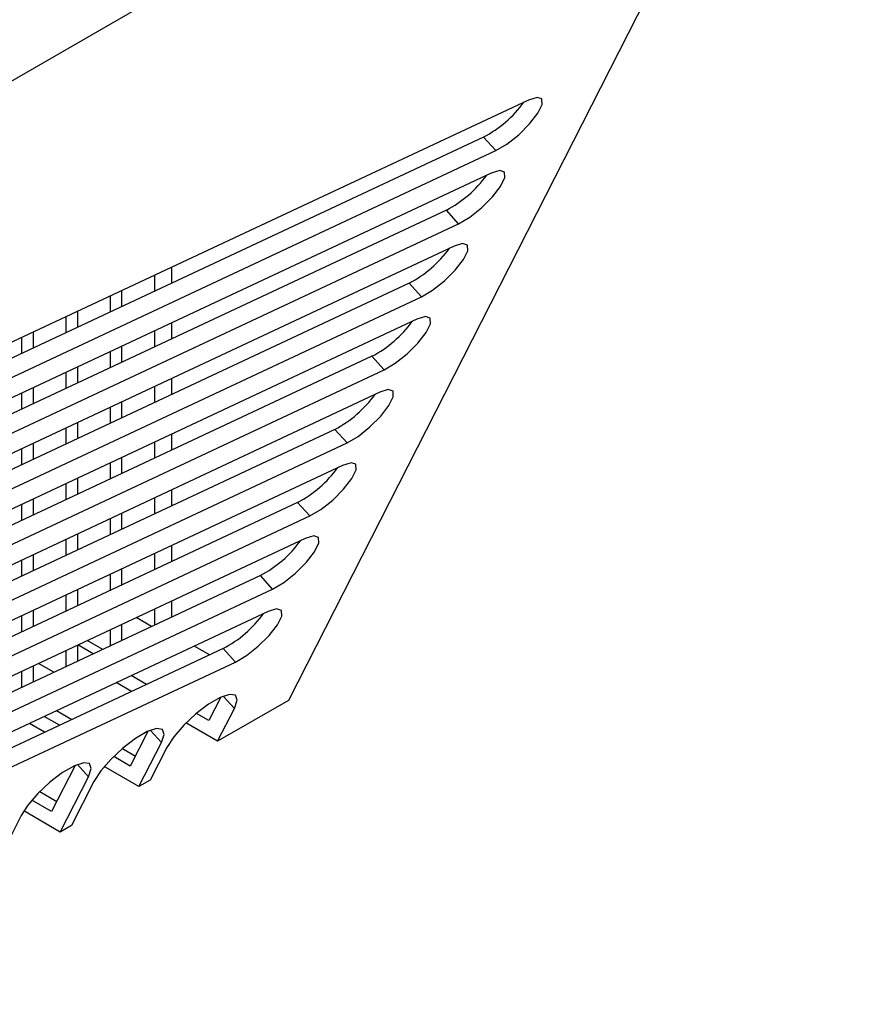
# Model space of a CAD drawing. Units: inches. Extents: x 0.3 to 62, y 0.2 to 55.6.
# Drawn here: x 9.7 to 11.8, y 40.4 to 42.8 of the extents above; entities that cross this region are included whole.
import ezdxf

# ---------------------------------------------------------------- set-up
doc = ezdxf.new("R2010")
doc.units = ezdxf.units.IN
doc.header["$MEASUREMENT"] = 0

msp = doc.modelspace()

# ---------------------------------------------------------------- linework, layer by layer
at = {"color": 7, "linetype": 'Continuous', "lineweight": 25}
for p, q in [((7.3415, 41.324), (11.754, 43.8713)), ((11.754, 43.8713), (10.3621, 41.1386)), ((10.9567, 42.625), (9.1248, 41.7673)), ((10.8454, 42.5332), (9.0359, 41.686)), ((10.8758, 42.4997), (10.8454, 42.5332)), ((9.0663, 41.6524), (10.8758, 42.4997)), ((10.8646, 42.4441), (9.0326, 41.5863)), ((10.7533, 42.3523), (8.9437, 41.505)), ((10.7837, 42.3187), (10.7533, 42.3523)), ((8.9742, 41.4715), (10.7837, 42.3187)), ((10.7724, 42.2631), (8.9405, 41.4054)), ((10.0725, 42.211), (10.0725, 42.1713)), ((10.0308, 42.1518), (10.0308, 42.1915)), ((10.6611, 42.1713), (8.8516, 41.3241)), ((9.9489, 42.1531), (9.9489, 42.1134)), ((10.6915, 42.1378), (10.6611, 42.1713)), ((8.882, 41.2906), (10.6915, 42.1378)), ((9.9211, 42.1004), (9.9211, 42.1401)), ((10.6803, 42.0822), (8.8483, 41.2245)), ((9.8114, 42.049), (9.8114, 42.0887)), ((9.8392, 42.1018), (9.8392, 42.0621)), ((10.0725, 42.0732), (10.0725, 42.0335)), ((9.7016, 41.9977), (9.7016, 42.0373)), ((9.7295, 42.0504), (9.7295, 42.0107)), ((10.0308, 42.014), (10.0308, 42.0537)), ((9.9489, 42.0153), (9.9489, 41.9757)), ((10.5689, 41.9904), (8.7594, 41.1432)), ((9.9211, 41.9626), (9.9211, 42.0023)), ((10.5994, 41.9569), (10.5689, 41.9904)), ((8.7898, 41.1097), (10.5994, 41.9569)), ((9.8392, 41.964), (9.8392, 41.9243)), ((9.8114, 41.9113), (9.8114, 41.9509)), ((10.0725, 41.9355), (10.0725, 41.8958)), ((9.7295, 41.9126), (9.7295, 41.8729)), ((10.0308, 41.8762), (10.0308, 41.9159)), ((10.5881, 41.9013), (8.7562, 41.0436)), ((9.7016, 41.8599), (9.7016, 41.8996)), ((9.9211, 41.8249), (9.9211, 41.8645)), ((9.9489, 41.8776), (9.9489, 41.8379)), ((9.8114, 41.7735), (9.8114, 41.8132)), ((9.8392, 41.8262), (9.8392, 41.7865)), ((10.4768, 41.8095), (8.6673, 40.9623)), ((10.0725, 41.7977), (10.0725, 41.758)), ((10.5072, 41.776), (10.4768, 41.8095)), ((8.6977, 40.9287), (10.5072, 41.776)), ((9.7016, 41.7221), (9.7016, 41.7618)), ((9.7295, 41.7748), (9.7295, 41.7352)), ((10.0308, 41.7384), (10.0308, 41.7781)), ((9.9489, 41.7398), (9.9489, 41.7001)), ((10.4959, 41.7204), (8.664, 40.8626)), ((9.9211, 41.6871), (9.9211, 41.7268)), ((9.8392, 41.6884), (9.8392, 41.6487)), ((9.8114, 41.6357), (9.8114, 41.6754)), ((10.0308, 41.6007), (10.0308, 41.6404)), ((10.0725, 41.6599), (10.0725, 41.6202)), ((10.3846, 41.6286), (8.5751, 40.7813)), ((9.7016, 41.5843), (9.7016, 41.624)), ((9.7295, 41.6371), (9.7295, 41.5974)), ((10.415, 41.5951), (10.3846, 41.6286)), ((8.6055, 40.7478), (10.415, 41.5951)), ((9.9489, 41.602), (9.9489, 41.5623)), ((9.9211, 41.5493), (9.9211, 41.589)), ((9.8392, 41.5506), (9.8392, 41.511)), ((10.4038, 41.5394), (8.5718, 40.6817)), ((9.8114, 41.4979), (9.8114, 41.5376)), ((10.0725, 41.5221), (10.0725, 41.4824)), ((9.7295, 41.4993), (9.7295, 41.4596)), ((10.0308, 41.4629), (10.0308, 41.5026)), ((9.7016, 41.4466), (9.7016, 41.4862)), ((10.2925, 41.4476), (8.4829, 40.6004)), ((9.9211, 41.4115), (9.9211, 41.4512)), ((9.9489, 41.4642), (9.9489, 41.4246)), ((10.3229, 41.4141), (10.2925, 41.4476)), ((8.5134, 40.5669), (10.3229, 41.4141)), ((9.8114, 41.3602), (9.8114, 41.3998)), ((9.8392, 41.4129), (9.8392, 41.3732)), ((10.0725, 41.3844), (10.0725, 41.3447)), ((10.3116, 41.3585), (8.4797, 40.5008)), ((9.7016, 41.3088), (9.7016, 41.3485)), ((9.7295, 41.3615), (9.7295, 41.3218)), ((10.0308, 41.3251), (10.0308, 41.3648)), ((9.9489, 41.3265), (9.9489, 41.2868)), ((10.023, 41.3215), (9.9851, 41.3434)), ((9.9211, 41.2738), (9.9211, 41.3134)), ((9.8392, 41.2751), (9.8392, 41.2354)), ((9.8785, 41.2538), (9.8406, 41.2758)), ((9.9019, 41.2648), (9.8639, 41.2867)), ((10.2003, 41.2667), (8.3908, 40.4195)), ((9.8114, 41.2224), (9.8114, 41.2621)), ((10.1292, 41.2731), (10.1671, 41.2512)), ((10.2307, 41.2332), (10.2003, 41.2667)), ((8.4212, 40.386), (10.2307, 41.2332)), ((9.7807, 41.208), (9.7428, 41.23)), ((9.8417, 41.2366), (9.8392, 41.238)), ((9.7016, 41.171), (9.7016, 41.2107)), ((9.7295, 41.2237), (9.7295, 41.1841)), ((9.9734, 41.1605), (9.9355, 41.1824)), ((10.0103, 41.1778), (9.9724, 41.1997)), ((10.1947, 41.1464), (10.1652, 41.0884)), ((10.3621, 41.1386), (10.1867, 41.0374)), ((9.7879, 41.1133), (9.8259, 41.0914)), ((10.1652, 41.0884), (10.1342, 41.1063)), ((10.1867, 41.0374), (10.2281, 41.1187)), ((9.7582, 41.0597), (9.7203, 41.0816)), ((9.7951, 41.077), (9.7572, 41.0989)), ((10.1867, 41.0374), (10.1083, 41.0827)), ((10.0141, 41.0618), (9.9703, 40.9759)), ((9.9918, 40.9249), (10.0474, 41.0341)), ((9.9507, 41.0193), (9.9829, 41.0007)), ((10.061, 41.0222), (10.0196, 40.941)), ((9.9703, 40.9759), (9.9292, 40.9996)), ((9.8334, 40.9772), (9.7754, 40.8634)), ((9.9918, 40.9249), (9.9059, 40.9745)), ((9.7969, 40.8124), (9.8668, 40.9495)), ((9.8804, 40.9376), (9.8248, 40.8285)), ((10.0196, 40.941), (9.9918, 40.9249)), ((9.746, 40.9125), (9.7881, 40.8882)), ((9.7754, 40.8634), (9.7266, 40.8916)), ((9.7969, 40.8124), (9.7064, 40.8647)), ((9.6997, 40.8531), (9.6299, 40.716)), ((9.8248, 40.8285), (9.7969, 40.8124))]:
    msp.add_line(p, q, dxfattribs=at)
at = {"color": 8, "linetype": 'Continuous', "lineweight": 25}
for p, q in [((10.2281, 41.1187), (10.2006, 41.1489)), ((10.0474, 41.0341), (10.02, 41.0643)), ((9.8668, 40.9495), (9.8393, 40.9797))]:
    msp.add_line(p, q, dxfattribs=at)
at = {"color": 7, "linetype": 'Continuous', "lineweight": 25, "flags": 128}
for points in [[(10.8758, 42.4997), (10.9032, 42.5158), (10.9326, 42.5391), (10.9595, 42.5658), (10.9798, 42.5921), (10.9905, 42.6138), (10.9898, 42.6277), (10.978, 42.6316), (10.9567, 42.625)], [(10.7837, 42.3187), (10.8111, 42.3349), (10.8404, 42.3581), (10.8673, 42.3849), (10.8877, 42.4112), (10.8983, 42.4329), (10.8977, 42.4467), (10.8858, 42.4507), (10.8646, 42.4441)], [(10.6915, 42.1378), (10.7189, 42.154), (10.7483, 42.1772), (10.7752, 42.204), (10.7955, 42.2302), (10.8061, 42.2519), (10.8055, 42.2658), (10.7936, 42.2698), (10.7724, 42.2631)], [(10.5994, 41.9569), (10.6268, 41.9731), (10.6561, 41.9963), (10.683, 42.0231), (10.7033, 42.0493), (10.714, 42.071), (10.7133, 42.0849), (10.7015, 42.0888), (10.6803, 42.0822)], [(10.5072, 41.776), (10.5346, 41.7921), (10.564, 41.8154), (10.5909, 41.8421), (10.6112, 41.8684), (10.6218, 41.8901), (10.6212, 41.904), (10.6093, 41.9079), (10.5881, 41.9013)], [(10.415, 41.5951), (10.4424, 41.6112), (10.4718, 41.6344), (10.4987, 41.6612), (10.519, 41.6875), (10.5297, 41.7092), (10.529, 41.723), (10.5172, 41.727), (10.4959, 41.7204)], [(10.3229, 41.4141), (10.3503, 41.4303), (10.3797, 41.4535), (10.4066, 41.4803), (10.4269, 41.5065), (10.4375, 41.5282), (10.4369, 41.5421), (10.425, 41.5461), (10.4038, 41.5394)], [(10.2307, 41.2332), (10.2581, 41.2494), (10.2875, 41.2726), (10.3144, 41.2994), (10.3347, 41.3256), (10.3454, 41.3473), (10.3447, 41.3612), (10.3329, 41.3651), (10.3116, 41.3585)], [(10.2281, 41.1187), (10.2349, 41.139), (10.2308, 41.151), (10.2162, 41.1533), (10.1931, 41.1456), (10.1641, 41.1289), (10.1327, 41.1051), (10.1028, 41.0771), (10.0779, 41.0483), (10.061, 41.0222)], [(10.0474, 41.0341), (10.0542, 41.0544), (10.0501, 41.0664), (10.0356, 41.0687), (10.0124, 41.0611), (9.9834, 41.0443), (9.9521, 41.0205), (9.9221, 40.9925), (9.8972, 40.9638), (9.8804, 40.9376)], [(9.8668, 40.9495), (9.8736, 40.9698), (9.8694, 40.9818), (9.8549, 40.9841), (9.8318, 40.9765), (9.8028, 40.9597), (9.7714, 40.9359), (9.7415, 40.908), (9.7166, 40.8792), (9.6997, 40.8531)]]:
    msp.add_lwpolyline(points, dxfattribs=at)
at = {"color": 7, "linetype": 'Continuous', "lineweight": 25}
for centre, start, end in [((10.709, 42.7919), 297.7986, 323.9266), ((10.6169, 42.6109), 297.7993, 323.9263), ((10.5247, 42.43), 297.7987, 323.9269), ((10.4326, 42.2491), 297.7993, 323.926), ((10.3404, 42.0682), 297.7989, 323.9266), ((10.2482, 41.8872), 297.7991, 323.9264), ((10.1561, 41.7063), 297.7991, 323.9264), ((10.0639, 41.5254), 297.7991, 323.9262)]:
    msp.add_arc(centre, 0.2924, start, end, dxfattribs=at)

doc.saveas('drawing.dxf')
